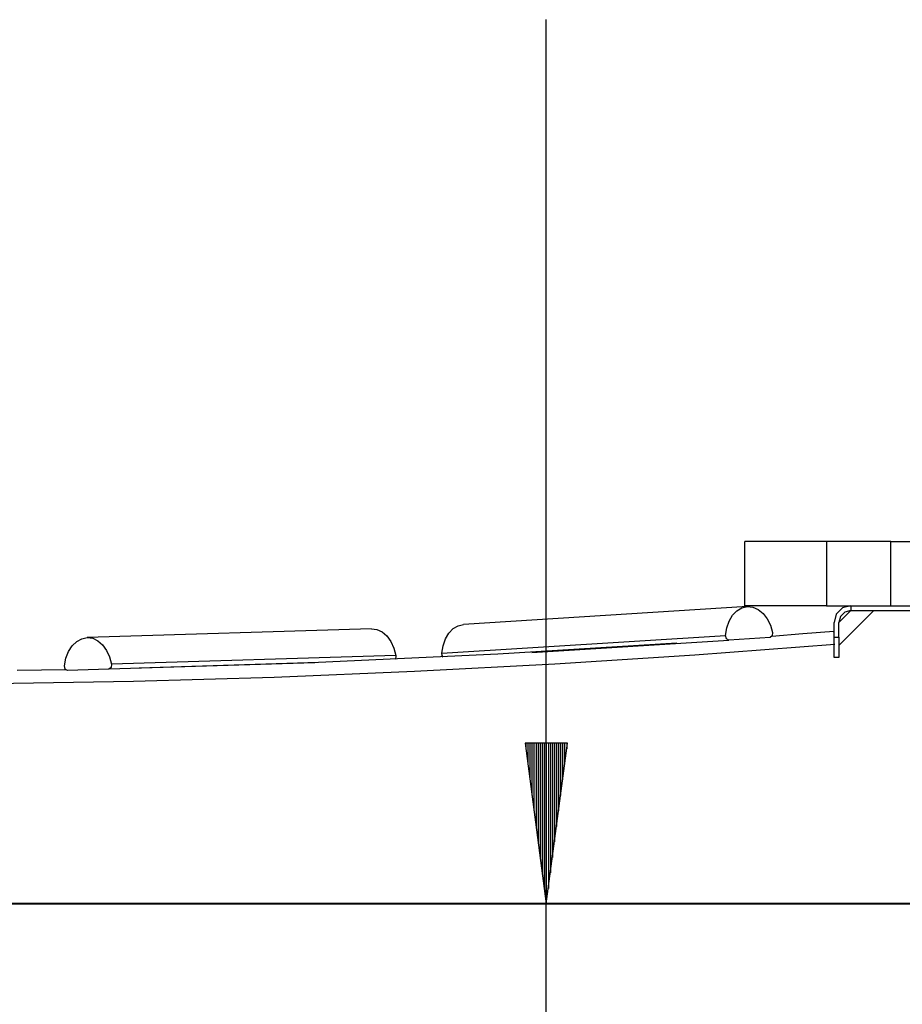
# Model space of a CAD drawing. Units: inches. Extents: x 365 to 476, y 207 to 387.
# Drawn here: x 409 to 420, y 364 to 376 of the extents above; entities that cross this region are included whole.
import ezdxf

# ---------------------------------------------------------------- set-up
doc = ezdxf.new("R2010")
doc.units = ezdxf.units.IN
doc.header["$MEASUREMENT"] = 0
doc.layers.add('Ebene 1', color=7, linetype='Continuous')

# ---------------------------------------------------------------- blocks, each defined once
blk = doc.blocks.new('block 2')
at = {"layer": 'Ebene 1', "color": 179, "lineweight": 25, "true_color": 0x1a171b}
for points in [[(415.367, 352.29), (415.367, 376.009)], [(417.802, 368.816), (417.802, 369.606)], [(418.807, 369.606), (417.802, 369.606)], [(417.802, 368.816), (417.802, 369.606)], [(418.807, 369.606), (417.802, 369.606)], [(418.807, 369.606), (418.807, 368.816)], [(419.596, 369.606), (418.807, 369.606)], [(419.596, 369.606), (418.807, 369.606)], [(418.807, 369.606), (418.807, 368.816)], [(419.596, 369.606), (425.011, 369.606)], [(419.596, 368.816), (419.596, 369.606)], [(419.596, 369.606), (425.011, 369.606)], [(419.596, 368.816), (419.596, 369.606)], [(418.807, 368.816), (417.802, 368.816)], [(418.807, 368.816), (417.802, 368.816)], [(418.807, 368.816), (419.596, 368.816)], [(418.807, 368.816), (419.596, 368.816)], [(419.106, 368.816), (419.002, 368.789), (418.926, 368.713), (418.898, 368.609)], [(419.106, 368.816), (419.002, 368.789), (418.926, 368.713), (418.898, 368.609)], [(419.106, 368.816), (419.106, 368.758)], [(419.106, 368.816), (419.106, 368.758)], [(419.596, 368.816), (425.011, 368.816)], [(419.596, 368.816), (425.011, 368.816)], [(417.835, 368.805), (414.354, 368.586)], [(417.835, 368.805), (414.354, 368.586)], [(417.568, 368.452), (417.583, 368.544), (417.612, 368.627), (417.654, 368.699), (417.707, 368.754), (417.769, 368.79), (417.835, 368.805), (417.902, 368.798), (417.968, 368.77), (418.028, 368.722), (418.079, 368.657), (418.118, 368.577), (418.144, 368.488)], [(417.568, 368.452), (417.583, 368.544), (417.612, 368.627), (417.654, 368.699), (417.707, 368.754), (417.769, 368.79), (417.835, 368.805), (417.902, 368.798), (417.968, 368.77), (418.028, 368.722), (418.079, 368.657), (418.118, 368.577), (418.144, 368.488)], [(419.106, 368.758), (418.957, 368.609)], [(418.957, 368.33), (419.385, 368.758)], [(419.106, 368.758), (419.031, 368.737), (418.977, 368.683), (418.957, 368.609)], [(419.106, 368.758), (419.031, 368.737), (418.977, 368.683), (418.957, 368.609)], [(419.106, 368.758), (420.173, 368.758)], [(419.106, 368.758), (420.173, 368.758)], [(414.087, 368.233), (414.101, 368.325), (414.131, 368.409), (414.173, 368.48), (414.227, 368.535), (414.288, 368.571), (414.354, 368.586)], [(414.087, 368.233), (414.101, 368.325), (414.131, 368.409), (414.173, 368.48), (414.227, 368.535), (414.288, 368.571), (414.354, 368.586)], [(418.898, 368.429), (418.898, 368.609)], [(418.898, 368.429), (418.898, 368.609)], [(418.957, 368.429), (418.957, 368.609)], [(418.957, 368.429), (418.957, 368.609)], [(413.222, 368.533), (409.735, 368.425)], [(413.222, 368.533), (409.735, 368.425)], [(413.222, 368.533), (413.289, 368.524), (413.353, 368.494), (413.411, 368.445), (413.46, 368.377), (413.497, 368.297), (413.521, 368.207)], [(413.222, 368.533), (413.289, 368.524), (413.353, 368.494), (413.411, 368.445), (413.46, 368.377), (413.497, 368.297), (413.521, 368.207)], [(414.087, 368.233), (417.568, 368.452)], [(414.087, 368.233), (417.568, 368.452)], [(417.606, 368.395), (417.578, 368.411), (417.568, 368.452)], [(417.606, 368.395), (417.578, 368.411), (417.568, 368.452)], [(418.144, 368.488), (418.14, 368.447), (418.114, 368.427)], [(418.144, 368.488), (418.14, 368.447), (418.114, 368.427)], [(418.897, 368.501), (418.516, 368.47), (418.135, 368.44)], [(418.897, 368.501), (418.516, 368.47), (418.135, 368.44)], [(418.898, 368.478), (418.897, 368.495), (418.897, 368.501)], [(418.898, 368.478), (418.897, 368.495), (418.897, 368.501)], [(406.859, 367.85), (408.582, 367.86), (410.305, 367.89), (412.028, 367.941), (413.75, 368.011), (415.471, 368.102), (417.191, 368.212), (418.909, 368.343)], [(406.859, 367.85), (408.582, 367.86), (410.305, 367.89), (412.028, 367.941), (413.75, 368.011), (415.471, 368.102), (417.191, 368.212), (418.909, 368.343)], [(409.457, 368.08), (409.475, 368.171), (409.507, 368.254), (409.552, 368.324), (409.607, 368.377), (409.669, 368.411), (409.735, 368.425), (409.803, 368.416), (409.867, 368.385), (409.925, 368.336), (409.974, 368.268), (410.011, 368.188), (410.035, 368.098)], [(409.457, 368.08), (409.475, 368.171), (409.507, 368.254), (409.552, 368.324), (409.607, 368.377), (409.669, 368.411), (409.735, 368.425), (409.803, 368.416), (409.867, 368.385), (409.925, 368.336), (409.974, 368.268), (410.011, 368.188), (410.035, 368.098)], [(416.969, 368.355), (414.773, 368.221), (412.575, 368.119), (410.375, 368.049)], [(416.969, 368.355), (414.773, 368.221), (412.575, 368.119), (410.375, 368.049)], [(415.191, 368.244), (417.606, 368.395)], [(415.191, 368.244), (417.606, 368.395)], [(418.114, 368.427), (417.606, 368.395)], [(418.114, 368.427), (417.606, 368.395)], [(418.898, 368.429), (418.957, 368.429)], [(418.898, 368.429), (418.957, 368.429)], [(418.898, 368.182), (418.898, 368.194), (418.898, 368.229), (418.898, 368.284), (418.898, 368.353), (418.898, 368.429)], [(418.898, 368.182), (418.898, 368.194), (418.898, 368.229), (418.898, 368.284), (418.898, 368.353), (418.898, 368.429)], [(418.957, 368.429), (418.957, 368.353), (418.957, 368.284), (418.957, 368.229), (418.957, 368.194), (418.957, 368.182)], [(418.957, 368.429), (418.957, 368.353), (418.957, 368.284), (418.957, 368.229), (418.957, 368.194), (418.957, 368.182)], [(414.102, 368.186), (414.09, 368.207), (414.087, 368.233)], [(414.102, 368.186), (414.09, 368.207), (414.087, 368.233)], [(412.527, 368.117), (410.002, 368.038)], [(412.527, 368.117), (410.002, 368.038)], [(410.035, 368.098), (410.029, 368.057), (410.002, 368.038)], [(410.035, 368.098), (410.029, 368.057), (410.002, 368.038)], [(413.521, 368.207), (410.035, 368.098)], [(413.521, 368.207), (410.035, 368.098)], [(413.521, 368.207), (413.52, 368.18), (413.509, 368.158)], [(413.521, 368.207), (413.52, 368.18), (413.509, 368.158)], [(418.957, 368.182), (418.898, 368.182)], [(418.957, 368.182), (418.898, 368.182)], [(409.472, 368.031), (409.174, 368.026), (408.877, 368.021)], [(409.472, 368.031), (409.174, 368.026), (408.877, 368.021)], [(409.493, 368.022), (409.466, 368.039), (409.457, 368.08)], [(409.493, 368.022), (409.466, 368.039), (409.457, 368.08)], [(410.002, 368.038), (409.493, 368.022)], [(410.002, 368.038), (409.493, 368.022)], [(415.627, 367.129), (415.107, 367.129)], [(415.107, 367.129), (415.367, 365.156)], [(415.117, 367.129), (415.117, 367.06)], [(415.117, 367.129), (415.117, 367.06)], [(415.142, 367.129), (415.142, 366.869)], [(415.167, 367.129), (415.167, 366.679)], [(415.192, 367.129), (415.192, 366.489)], [(415.217, 367.129), (415.217, 366.299)], [(415.242, 367.129), (415.242, 366.108)], [(415.267, 367.129), (415.267, 365.918)], [(415.292, 367.129), (415.292, 365.727)], [(415.317, 367.129), (415.317, 365.537)], [(415.342, 367.129), (415.342, 365.347)], [(415.367, 365.156), (415.627, 367.129)], [(415.367, 367.129), (415.367, 365.156)], [(415.367, 367.129), (415.367, 365.156)], [(415.393, 367.129), (415.393, 365.347)], [(415.418, 367.129), (415.418, 365.537)], [(415.443, 367.129), (415.443, 365.727)], [(415.468, 367.129), (415.468, 365.918)], [(415.493, 367.129), (415.493, 366.108)], [(415.518, 367.129), (415.518, 366.299)], [(415.543, 367.129), (415.543, 366.489)], [(415.568, 367.129), (415.568, 366.679)], [(415.593, 367.129), (415.593, 366.869)], [(415.618, 367.129), (415.618, 367.06)], [(415.618, 367.129), (415.618, 367.06)], [(408.741, 365.166), (409.154, 365.166), (409.58, 365.166), (410.019, 365.166), (410.47, 365.166), (410.933, 365.166), (411.407, 365.166), (411.891, 365.166), (412.386, 365.166), (412.888, 365.166), (413.4, 365.166), (413.919, 365.166), (414.444, 365.166), (414.976, 365.166), (415.513, 365.166), (416.055, 365.166), (416.6, 365.166), (417.149, 365.166), (417.7, 365.166), (418.253, 365.166), (418.806, 365.166), (419.36, 365.166), (419.912, 365.166)], [(408.741, 365.156), (409.154, 365.156), (409.58, 365.156), (410.019, 365.156), (410.47, 365.156), (410.933, 365.156), (411.407, 365.156), (411.891, 365.156), (412.386, 365.156), (412.888, 365.156), (413.4, 365.156), (413.919, 365.156), (414.444, 365.156), (414.976, 365.156), (415.513, 365.156), (416.055, 365.156), (416.6, 365.156), (417.149, 365.156), (417.7, 365.156), (418.253, 365.156), (418.806, 365.156), (419.36, 365.156), (419.912, 365.156)]]:
    blk.add_lwpolyline(points, dxfattribs=at)

msp = doc.modelspace()

# ---------------------------------------------------------------- block references
at = {"layer": 'Ebene 1'}
msp.add_blockref('block 2', (0, 0), dxfattribs=at)

doc.saveas('drawing.dxf')
